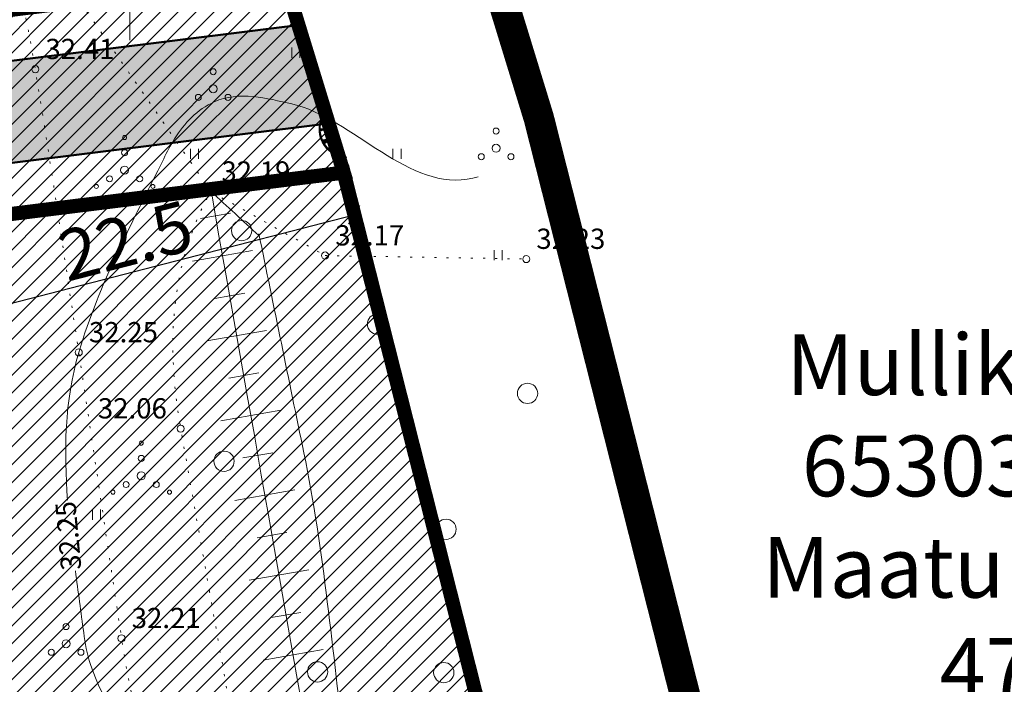
# Model space of a CAD drawing. Extents: x 558039 to 563122, y 6567862 to 6571138.
# Drawn here: x 559545 to 559593, y 6569517 to 6569550 of the extents above; entities that cross this region are included whole.
import ezdxf
from ezdxf.enums import TextEntityAlignment as Align

# ---------------------------------------------------------------- set-up
doc = ezdxf.new("R2010")
doc.units = 0
doc.header["$MEASUREMENT"] = 0
doc.header["$PDMODE"] = 1
doc.linetypes.add('DOT', pattern=[0.25, 0, -0.25])
doc.linetypes.add('ED_PLANEERITAVA_ALA_P', pattern=[13.5, 7, -2.5, 1.5, -2.5])
doc.layers.get('0').update_dxf_attribs({"linetype": 'CONTINUOUS'})
doc.layers.get('Defpoints').update_dxf_attribs({"linetype": 'CONTINUOUS'})
for name, color, linetype in [('Katastrinimi_v2ljaspool ala', 14, 'CONTINUOUS'), ('M66dud', 7, 'CONTINUOUS'), ('Pl_ala piir', 1, 'ED_PLANEERITAVA_ALA_P'), ('Plan_piir', 1, 'CONTINUOUS'), ('Plan_teed', 254, 'CONTINUOUS'), ('SO_EE_EP', 40, 'CONTINUOUS'), ('SO_L', 253, 'CONTINUOUS')]:
    doc.layers.add(name, color=color, linetype=linetype)
for name, color, linetype, lineweight in [('PIIRANG_veetoru', 60, 'CONTINUOUS', 5), ('Y_ALUSVORK', 7, 'CONTINUOUS', 0), ('Y_HALJASTUS', 3, 'CONTINUOUS', 0), ('Y_HORISONTAAL', 8, 'CONTINUOUS', 0), ('Y_KORGUS', 7, 'CONTINUOUS', 0), ('Y_PUNKT', 7, 'CONTINUOUS', 0), ('Y_RELJEEF', 8, 'CONTINUOUS', 0)]:
    doc.layers.add(name, color=color, linetype=linetype, lineweight=lineweight)
doc.styles.add('ARIAL', font='ARIAL.TTF')
doc.styles.add('ROMANS', font='ROMANS', dxfattribs={"height": 0.2})
doc.styles.add('SWISL', font='swissl.ttf')
doc.dimstyles.new('dim-st_serv500', dxfattribs={"dimtxt": 1, "dimasz": 0.75, "dimexe": 0.18, "dimexo": 0, "dimgap": 0.3, "dimtad": 1, "dimzin": 0, "dimdsep": 46, "dimtxsty": 'SWISL', "dimblk1": 'OBLIQUE', "dimblk2": 'OBLIQUE', "dimsah": 1, "dimcen": 0.09, "dimclrd": 256, "dimclre": 256, "dimclrt": 256, "dimaunit": 1, "dimazin": 0, "dimtfac": 0.99, "dimtmove": 0, "dimatfit": 3, "dimldrblk": 'OBLIQUE', "dimfxl": 0, "dimtolj": 1, "dimtzin": 0, "dimarcsym": 0})
pattern_1 = [(45, (0, 0), (-0.44194173824, 0.44194173824), [])]

# ---------------------------------------------------------------- blocks, each defined once
blk = doc.blocks.new('_OBLIQUE')
at = {"color": 0, "linetype": 'ByBlock'}
blk.add_line((-0.5, -0.5), (0.5, 0.5), dxfattribs=at)
blk = doc.blocks.new('*D83')
at = {"layer": 'Defpoints', "color": 0}
for p in [(559561.079, 6569539.88), (559561.687, 6569537.515), (559539.889, 6569531.91)]:
    blk.add_point(p, dxfattribs=at)
at = {"layer": 'M66dud', "lineweight": -2}
for p, q in [((559539.281, 6569534.274), (559561.079, 6569539.88)), ((559561.687, 6569537.515), (559561.034, 6569540.054)), ((559539.889, 6569531.91), (559539.236, 6569534.448))]:
    blk.add_line(p, q, dxfattribs=at)
at = {"layer": 'M66dud', "lineweight": -2, "xscale": 0.75, "yscale": 0.75, "zscale": 0.75}
for p, rotation in [((559561.079, 6569539.88), 14.42230183899687), ((559539.281, 6569534.274), 194.4223018389969)]:
    blk.add_blockref('_OBLIQUE', p, dxfattribs=dict(at, rotation=rotation))
at = {"layer": 'M66dud', "insert": (559549.787, 6569538.604), "char_height": 2.5, "attachment_point": 5, "rotation": 14.4223, "style": 'ARIAL'}
blk.add_mtext('\\A1;22.5', dxfattribs=at)

msp = doc.modelspace()

# ---------------------------------------------------------------- hatches: boundary and pattern name
at = {"layer": 'PIIRANG_veetoru'}
h = msp.add_hatch(dxfattribs=at)
h.set_pattern_fill('LINE', color=256, scale=5, style=0)
edge = h.paths.add_edge_path()
edge.add_line((559425.183, 6569355.563), (559489.759, 6569363.811))
edge.add_line((559489.759, 6569363.811), (559492.866, 6569346.331))
edge.add_line((559492.866, 6569346.331), (559494.845, 6569332.934))
edge.add_line((559494.845, 6569332.934), (559495.673, 6569208.665))
edge.add_line((559495.673, 6569208.665), (559543.074, 6569133.366))
edge.add_line((559543.074, 6569133.366), (559588.93, 6569133.154))
edge.add_line((559588.93, 6569133.154), (559590.087, 6569131.794))
edge.add_line((559590.087, 6569131.794), (559593.133, 6569134.386))
edge.add_line((559593.133, 6569134.386), (559590.786, 6569137.146))
edge.add_line((559590.786, 6569137.146), (559545.289, 6569137.355))
edge.add_line((559545.289, 6569137.355), (559499.665, 6569209.831))
edge.add_line((559499.665, 6569209.831), (559499.227, 6569275.64))
edge.add_line((559499.227, 6569275.64), (559526.472, 6569275.542))
edge.add_line((559526.472, 6569275.542), (559527.447, 6569279.539))
edge.add_line((559527.447, 6569279.539), (559499.2, 6569279.64))
edge.add_line((559499.2, 6569279.64), (559498.843, 6569333.241))
edge.add_line((559498.843, 6569333.241), (559498.466, 6569335.792))
edge.add_line((559498.466, 6569335.792), (559538.844, 6569326.219))
edge.add_line((559538.844, 6569326.219), (559539.769, 6569330.03))
edge.add_line((559539.769, 6569330.03), (559497.837, 6569340.052))
edge.add_line((559497.837, 6569340.052), (559496.814, 6569346.973))
edge.add_line((559496.814, 6569346.973), (559490.161, 6569384.409))
edge.add_line((559490.161, 6569384.409), (559485.556, 6569427.5))
edge.add_line((559485.556, 6569427.5), (559477.106, 6569512.674))
edge.add_line((559477.106, 6569512.674), (559475.187, 6569525.89))
edge.add_line((559475.187, 6569525.89), (559468.549, 6569563.498))
edge.add_arc((559466.58, 6569563.15), 2, 10.0098, 190.0098)
edge.add_line((559464.61, 6569562.803), (559471.237, 6569525.255))
edge.add_line((559471.237, 6569525.255), (559473.135, 6569512.189))
edge.add_line((559473.135, 6569512.189), (559481.577, 6569427.09))
edge.add_line((559481.577, 6569427.09), (559486.199, 6569383.846))
edge.add_line((559486.199, 6569383.846), (559489.058, 6569367.754))
edge.add_line((559489.058, 6569367.754), (559424.675, 6569359.54))
edge.add_line((559424.675, 6569359.54), (559425.183, 6569355.563))
at = {"layer": 'Plan_teed', "ltscale": 0.5}
h = msp.add_hatch(color=256, dxfattribs=at)
h.paths.add_polyline_path([(559559.069, 6569546.82), (559558.325, 6569549.247), (559474.985, 6569538.878, -0.399443), (559469.444, 6569542.972), (559470.703, 6569535.826)])
h.paths.add_polyline_path([(559559.814, 6569544.393), (559559.069, 6569546.82), (559470.703, 6569535.826), (559472.051, 6569528.18, -0.42914), (559476.358, 6569534.01)])
at = {"layer": 'SO_EE_EP', "lineweight": 5, "ltscale": 0.5}
h = msp.add_hatch(dxfattribs=at)
h.set_pattern_fill('ANSI31', color=256, scale=5, style=0)
h.set_pattern_definition(pattern_1)
h.paths.add_polyline_path([(559465.402, 6569580.303), (559539.247, 6569611.421), (559557.58, 6569551.673), (559472.318, 6569541.065)])
h.paths.add_polyline_path([(559474.056, 6569531.204), (559560.559, 6569541.967), (559571.669, 6569498.134), (559479.906, 6569486.717), (559477.405, 6569512.208)])
h.paths.add_polyline_path([(559479.906, 6569486.717), (559571.669, 6569498.134), (559579.098, 6569468.828), (559482.837, 6569456.852)])
h.paths.add_polyline_path([(559482.837, 6569456.852), (559579.098, 6569468.828), (559589.48, 6569427.87), (559552.587, 6569424.676), (559486.555, 6569418.959)])
h.paths.add_polyline_path([(559552.587, 6569424.676), (559589.48, 6569427.87), (559612.059, 6569372.608), (559542.724, 6569342.113), (559541.301, 6569336.284), (559531.586, 6569338.656)])
h.paths.add_polyline_path([(559486.555, 6569418.959), (559552.587, 6569424.676), (559531.586, 6569338.656), (559496.613, 6569347.194), (559490.121, 6569382.612)])
h.paths.add_polyline_path([(559533.97, 6569306.258), (559529.015, 6569285.96), (559526.574, 6569275.96), (559608.93, 6569243.794), (559611.146, 6569298.849)])
h.paths.add_polyline_path([(559613.931, 6569368.024), (559611.146, 6569298.849), (559533.97, 6569306.258), (559538.929, 6569326.57), (559541.301, 6569336.284), (559542.724, 6569342.113), (559612.059, 6569372.608)])
h.paths.add_polyline_path([(559499.585, 6569208.311), (559607.502, 6569208.311), (559604.532, 6569140.966), (559589.815, 6569140.966), (559589.815, 6569136.727), (559545.075, 6569136.727)])
h.paths.add_polyline_path([(559498.99, 6569275.96), (559526.574, 6569275.96), (559608.93, 6569243.794), (559607.502, 6569208.311), (559499.585, 6569208.311)])
h.paths.add_polyline_path([(559390.44, 6569239.86), (559488.99, 6569275.96), (559489.539, 6569213.548), (559408.722, 6569210.165)])
h.paths.add_polyline_path([(559381.878, 6569354.586), (559424.63, 6569359.905), (559425.124, 6569355.936), (559425.383, 6569313.109), (559384.016, 6569297.96)])
h.paths.add_polyline_path([(559425.124, 6569355.936), (559483.513, 6569363.2), (559488.46, 6569336.21), (559425.383, 6569313.109)])
h.paths.add_polyline_path([(559426.572, 6569406.799), (559476.896, 6569414.997), (559480.21, 6569381.22), (559481.712, 6569373.027), (559429.322, 6569366.535)])
h.paths.add_polyline_path([(559379.453, 6569399.123), (559426.572, 6569406.799), (559429.322, 6569366.535), (559423.889, 6569365.859), (559424.383, 6569361.891), (559381.888, 6569356.604)])
h.paths.add_polyline_path([(559377.803, 6569443.75), (559472.915, 6569455.567), (559476.896, 6569414.997), (559426.572, 6569406.799), (559379.453, 6569399.123)])
at = {"layer": 'SO_L', "lineweight": 5}
h = msp.add_hatch(dxfattribs=at)
h.set_pattern_fill('ANSI31', color=256, scale=5, style=0)
h.set_pattern_definition(pattern_1)
h.paths.add_polyline_path([(559455.95, 6569576.32), (559465.402, 6569580.303), (559472.318, 6569541.065), (559557.58, 6569551.673), (559560.559, 6569541.967), (559474.056, 6569531.204), (559477.405, 6569512.208), (559479.906, 6569486.717), (559482.837, 6569456.852), (559486.555, 6569418.959), (559490.121, 6569382.612), (559496.613, 6569347.194), (559531.586, 6569338.656), (559541.301, 6569336.284), (559538.929, 6569326.57), (559498.458, 6569336.45), (559498.902, 6569285.96), (559529.015, 6569285.96), (559526.574, 6569275.96), (559498.99, 6569275.96), (559499.585, 6569208.311), (559545.075, 6569136.727), (559589.815, 6569136.727), (559589.815, 6569126.727), (559539.582, 6569126.727), (559490.738, 6569203.59), (559430.996, 6569201.094), (559422.058, 6569193.315), (559409.449, 6569192.787), (559408.722, 6569210.165), (559489.539, 6569213.548), (559488.99, 6569275.96), (559488.46, 6569336.21), (559483.513, 6569363.2), (559425.124, 6569355.936), (559424.63, 6569359.905), (559381.878, 6569354.586), (559381.888, 6569356.604), (559424.383, 6569361.891), (559423.889, 6569365.859), (559429.322, 6569366.535), (559481.712, 6569373.027), (559480.21, 6569381.22), (559476.896, 6569414.997), (559472.915, 6569455.567), (559467.49, 6569510.85), (559456.968, 6569570.542)])

# ---------------------------------------------------------------- linework, layer by layer
at = {"layer": 'Pl_ala piir', "const_width": 1.5, "flags": 128}
msp.add_lwpolyline([(559545.562, 6569624.933), (559570.191, 6569544.664), (559599.001, 6569431.005), (559624.011, 6569369.792), (559613.718, 6569116.727), (559534.088, 6569116.727), (559485.391, 6569193.358), (559434.916, 6569191.249), (559425.979, 6569183.471), (559399.876, 6569182.378), (559398.84, 6569207.142), (559385.687, 6569228.506), (559270.899, 6569202.103), (559150.851, 6569251.245), (559168.512, 6569404.996), (559175.838, 6569471.693), (559280.605, 6569514.752), (559359.901, 6569577.02), (559450.901, 6569585.044)], close=True, dxfattribs=at)
at = {"layer": 'Plan_piir', "const_width": 0.7, "flags": 128}
msp.add_lwpolyline([(559467.49, 6569510.85), (559455.95, 6569576.32), (559465.402, 6569580.303), (559472.318, 6569541.065), (559557.58, 6569551.673), (559560.559, 6569541.967), (559474.056, 6569531.204), (559477.405, 6569512.208)], dxfattribs=at)
msp.add_lwpolyline([(559474.056, 6569531.204), (559560.559, 6569541.967), (559571.669, 6569498.134), (559479.906, 6569486.717), (559477.405, 6569512.208)], close=True, dxfattribs=at)
at = {"layer": 'Plan_teed', "color": 7, "const_width": 0.1, "flags": 128}
for points in [[(559468.565, 6569547.955), (559469.444, 6569542.972, 0.399443), (559474.985, 6569538.878), (559558.325, 6569549.247)], [(559472.657, 6569524.743), (559472.051, 6569528.18, -0.42914), (559476.358, 6569534.01), (559559.814, 6569544.393)]]:
    msp.add_lwpolyline(points, format="xyb", dxfattribs=at)
at = {"layer": 'Y_ALUSVORK'}
msp.add_line((559550, 6569551.5), (559550, 6569548.5), dxfattribs=at)
at = {"layer": 'Y_HALJASTUS'}
for p, q in [((559557.99, 6569548.14), (559557.99, 6569547.64)), ((559558.39, 6569548.14), (559558.39, 6569547.64)), ((559552.99, 6569543.14), (559552.99, 6569542.64)), ((559553.39, 6569543.14), (559553.39, 6569542.64)), ((559562.99, 6569543.14), (559562.99, 6569542.64)), ((559563.39, 6569543.14), (559563.39, 6569542.64)), ((559567.99, 6569538.14), (559567.99, 6569537.64)), ((559568.39, 6569538.14), (559568.39, 6569537.64)), ((559548.15, 6569525.33), (559548.15, 6569524.83)), ((559548.55, 6569525.33), (559548.55, 6569524.83))]:
    msp.add_line(p, q, dxfattribs=at)
at = {"layer": 'Y_HALJASTUS', "linetype": 'DOT', "ltscale": 2}
for p, q in [((559554.02, 6569541.02), (559559.64, 6569537.87)), ((559559.64, 6569537.87), (559569.57, 6569537.7))]:
    msp.add_line(p, q, dxfattribs=at)
at = {"layer": 'Y_HALJASTUS'}
for centre, radius in [((559554.114, 6569546.948), 0.148), ((559554.114, 6569546.102), 0.197), ((559553.381, 6569545.679), 0.148), ((559554.846, 6569545.679), 0.148), ((559568.084, 6569544.018), 0.148), ((559549.74, 6569543.7), 0.1), ((559549.74, 6569542.948), 0.15), ((559568.084, 6569543.172), 0.197), ((559567.351, 6569542.749), 0.148), ((559568.816, 6569542.749), 0.148), ((559549.74, 6569542.089), 0.2), ((559548.996, 6569541.659), 0.15), ((559550.485, 6569541.659), 0.15), ((559548.345, 6569541.283), 0.1), ((559551.136, 6569541.283), 0.1), ((559555.52, 6569539.101), 0.5), ((559562.226, 6569534.488), 0.5), ((559569.637, 6569531.068), 0.5), ((559550.561, 6569528.61), 0.1), ((559550.561, 6569527.858), 0.15), ((559554.649, 6569527.717), 0.5), ((559550.561, 6569526.999), 0.2), ((559549.816, 6569526.569), 0.15), ((559551.305, 6569526.569), 0.15), ((559549.165, 6569526.193), 0.1), ((559551.956, 6569526.193), 0.1), ((559565.61, 6569524.36), 0.5), ((559546.851, 6569519.555), 0.148), ((559546.851, 6569518.709), 0.197), ((559546.118, 6569518.286), 0.148), ((559547.583, 6569518.286), 0.148), ((559559.27, 6569517.321), 0.5), ((559565.5, 6569517.283), 0.5)]:
    msp.add_circle(centre, radius, dxfattribs=at)
at = {"layer": 'Y_HALJASTUS', "linetype": 'DOT', "ltscale": 2}
for points, knots in [([(559576.01, 6569407.97), (559573.669, 6569413.286), (559571.324, 6569418.6), (559568.99, 6569423.92), (559566.599, 6569429.368), (559565.773, 6569435.381), (559564.01, 6569441.06), (559562.468, 6569446.027), (559560.787, 6569450.943), (559559.23, 6569455.92), (559558.099, 6569459.535), (559557.23, 6569463.226), (559556.56, 6569466.94), (559555.609, 6569472.211), (559556.26, 6569477.778), (559556.8, 6569483.03), (559557.02, 6569485.167), (559558.369, 6569487.247), (559558.43, 6569489.37), (559558.51, 6569492.138), (559557.835, 6569495.002), (559556.86, 6569497.76), (559555.516, 6569501.563), (559553.133, 6569504.724), (559552.05, 6569508.5), (559551.059, 6569511.954), (559550.127, 6569515.432), (559549.59, 6569518.98), (559548.878, 6569523.683), (559548.193, 6569528.388), (559547.48, 6569533.09), (559546.773, 6569537.751), (559546.095, 6569542.416), (559545.33, 6569547.07), (559544.492, 6569552.168), (559543.121, 6569557.162), (559541.82, 6569562.16), (559540.93, 6569565.577), (559540.041, 6569568.994), (559539.15, 6569572.41)], [0, 0, 0, 0, 0.102252, 0.102252, 0.102252, 0.206983, 0.206983, 0.206983, 0.298575, 0.298575, 0.298575, 0.365108, 0.365108, 0.365108, 0.459528, 0.459528, 0.459528, 0.497939, 0.497939, 0.497939, 0.548023, 0.548023, 0.548023, 0.617073, 0.617073, 0.617073, 0.680237, 0.680237, 0.680237, 0.76395, 0.76395, 0.76395, 0.846943, 0.846943, 0.846943, 0.93785, 0.93785, 0.93785, 1, 1, 1, 1]), ([(559553.82, 6569540.72), (559551.89, 6569537.043), (559551.844, 6569533.093), (559552.51, 6569529.33), (559553.463, 6569523.947), (559554.416, 6569518.563), (559555.37, 6569513.18)], [0, 0, 0, 0, 0.411431, 0.411431, 0.411431, 1, 1, 1, 1])]:
    msp.add_open_spline(points, degree=3, knots=knots, dxfattribs=at)
msp.add_open_spline([(559547.54, 6569550.4), (559549.7, 6569547.273), (559551.86, 6569544.147), (559554.02, 6569541.02)], degree=3, dxfattribs=at)
at = {"layer": 'Y_HORISONTAAL'}
for points, knots in [([(559537.44, 6569558.68), (559536.577, 6569558.696), (559535.696, 6569558.541), (559535.04, 6569557.71), (559534.971, 6569557.623), (559535.004, 6569557.528), (559535.02, 6569557.44), (559535.54, 6569554.631), (559536.656, 6569551.886), (559536.97, 6569549.02), (559537.18, 6569547.108), (559537.426, 6569545.192), (559537.4, 6569543.27), (559537.377, 6569541.587), (559537.353, 6569539.903), (559537.33, 6569538.22), (559537.303, 6569536.247), (559537.278, 6569534.273), (559537.25, 6569532.3), (559537.213, 6569529.672), (559537.065, 6569527.047), (559536.96, 6569524.42), (559536.913, 6569523.259), (559536.854, 6569522.1), (559536.79, 6569520.94), (559536.787, 6569520.88), (559536.78, 6569520.82), (559536.77, 6569520.76), (559536.643, 6569519.987), (559536.423, 6569519.24), (559536.27, 6569518.47), (559535.739, 6569515.796), (559535.35, 6569513.105), (559535.03, 6569510.42), (559535.018, 6569510.317), (559535.026, 6569510.213), (559535.06, 6569510.11), (559535.982, 6569507.367), (559537.385, 6569505.083), (559539.05, 6569502.8), (559539.583, 6569502.07), (559540.166, 6569501.393), (559540.74, 6569500.74), (559541.169, 6569500.252), (559541.895, 6569499.906), (559542.22, 6569499.41), (559542.88, 6569498.404), (559540.354, 6569497.28), (559540.13, 6569495.96), (559539.912, 6569494.679), (559539.6, 6569493.337), (559539.81, 6569492.06), (559540.433, 6569488.277), (559541.151, 6569484.449), (559542.4, 6569480.76), (559542.451, 6569480.608), (559542.501, 6569480.458), (559542.56, 6569480.31), (559542.74, 6569479.86), (559542.919, 6569479.41), (559543.1, 6569478.96), (559544.34, 6569475.87), (559545.58, 6569472.78), (559546.82, 6569469.69)], [0, 0, 0, 0, 0.027239, 0.027239, 0.027239, 0.030088, 0.030088, 0.030088, 0.121034, 0.121034, 0.121034, 0.181709, 0.181709, 0.181709, 0.234854, 0.234854, 0.234854, 0.297154, 0.297154, 0.297154, 0.380129, 0.380129, 0.380129, 0.416792, 0.416792, 0.416792, 0.418697, 0.418697, 0.418697, 0.443362, 0.443362, 0.443362, 0.529069, 0.529069, 0.529069, 0.532346, 0.532346, 0.532346, 0.61998, 0.61998, 0.61998, 0.648018, 0.648018, 0.648018, 0.668956, 0.668956, 0.668956, 0.711401, 0.711401, 0.711401, 0.752578, 0.752578, 0.752578, 0.874568, 0.874568, 0.874568, 0.879593, 0.879593, 0.879593, 0.894893, 0.894893, 0.894893, 1, 1, 1, 1]), ([(559567.19, 6569541.76), (559567.107, 6569541.74), (559567.023, 6569541.72), (559566.94, 6569541.7), (559563.806, 6569540.948), (559561.009, 6569544.667), (559557.99, 6569545.36), (559556.797, 6569545.634), (559555.367, 6569546.003), (559554.17, 6569545.46), (559553.332, 6569545.08), (559552.688, 6569544.414), (559552.21, 6569543.64), (559552.009, 6569543.314), (559551.837, 6569542.99), (559551.67, 6569542.65), (559550.122, 6569539.502), (559548.51, 6569536.554), (559547.48, 6569533.09), (559546.758, 6569530.66), (559546.753, 6569528.222), (559546.92, 6569525.79)], [0, 0, 0, 0, 0.007281, 0.007281, 0.007281, 0.281129, 0.281129, 0.281129, 0.389352, 0.389352, 0.389352, 0.465102, 0.465102, 0.465102, 0.497039, 0.497039, 0.497039, 0.79265, 0.79265, 0.79265, 1, 1, 1, 1]), ([(559547.31, 6569522.31), (559547.446, 6569521.293), (559547.583, 6569520.277), (559547.72, 6569519.26), (559547.791, 6569518.73), (559547.876, 6569518.204), (559548.05, 6569517.69), (559548.731, 6569515.677), (559549.982, 6569513.989), (559551.17, 6569512.24), (559551.743, 6569511.397), (559552.244, 6569510.5), (559552.99, 6569509.82), (559553.98, 6569508.917), (559554.97, 6569508.013), (559555.96, 6569507.11)], [0, 0, 0, 0, 0.170872, 0.170872, 0.170872, 0.259949, 0.259949, 0.259949, 0.608634, 0.608634, 0.608634, 0.776761, 0.776761, 0.776761, 1, 1, 1, 1])]:
    msp.add_open_spline(points, degree=3, knots=knots, dxfattribs=at)
at = {"layer": 'Y_PUNKT'}
for centre in [(559545.334, 6569547.072), (559554.016, 6569541.025), (559559.641, 6569537.873), (559569.574, 6569537.696), (559547.478, 6569533.091), (559552.509, 6569529.328), (559549.587, 6569518.975)]:
    msp.add_circle(centre, 0.175, dxfattribs=at)
at = {"layer": 'Y_RELJEEF'}
for p, q in [((559559.45, 6569544.55), (559559.65, 6569544.56)), ((559559.48, 6569544.63), (559559.46, 6569544.57)), ((559559.46, 6569544.57), (559559.61, 6569544.57)), ((559559.46, 6569544.55), (559559.68, 6569544.56)), ((559559.65, 6569544.56), (559559.48, 6569544.63)), ((559559.61, 6569544.57), (559559.48, 6569544.61)), ((559559.48, 6569544.61), (559559.48, 6569544.58)), ((559559.48, 6569544.58), (559559.57, 6569544.58)), ((559559.68, 6569544.56), (559559.5, 6569544.64)), ((559559.57, 6569544.58), (559559.5, 6569544.6)), ((559559.5, 6569544.6), (559559.5, 6569544.58)), ((559559.5, 6569544.58), (559559.52, 6569544.59)), ((559559.58, 6569544.9), (559559.64, 6569544.98)), ((559559.64, 6569544.98), (559559.6, 6569544.88)), ((559559.69, 6569544.12), (559559.4, 6569544.15)), ((559559.4, 6569544.15), (559559.42, 6569544.04)), ((559559.72, 6569544.12), (559559.41, 6569544.15)), ((559559.41, 6569544.15), (559559.43, 6569544.07)), ((559559.41, 6569544.02), (559559.69, 6569544.12)), ((559559.42, 6569544.02), (559559.72, 6569544.12)), ((559559.42, 6569544.04), (559559.64, 6569544.12)), ((559559.64, 6569544.12), (559559.43, 6569544.13)), ((559559.43, 6569544.13), (559559.43, 6569544.07)), ((559559.43, 6569544.07), (559559.62, 6569544.12)), ((559559.43, 6569544.07), (559559.55, 6569544.12)), ((559559.55, 6569544.12), (559559.44, 6569544.12)), ((559559.44, 6569544.12), (559559.45, 6569544.09)), ((559559.45, 6569544.09), (559559.51, 6569544.11)), ((559559.62, 6569544.12), (559559.46, 6569544.13)), ((559559.46, 6569544.13), (559559.46, 6569544.1)), ((559559.46, 6569544.1), (559559.51, 6569544.13)), ((559559.51, 6569544.11), (559559.46, 6569544.11)), ((559559.97, 6569543.66), (559559.54, 6569543.58)), ((559559.54, 6569543.58), (559559.6, 6569543.46)), ((559559.94, 6569543.64), (559559.55, 6569543.56)), ((559559.55, 6569543.56), (559559.6, 6569543.43)), ((559559.89, 6569543.62), (559559.58, 6569543.55)), ((559559.58, 6569543.55), (559559.62, 6569543.45)), ((559559.84, 6569543.6), (559559.59, 6569543.53)), ((559559.6, 6569543.43), (559559.89, 6569543.62)), ((559559.6, 6569543.46), (559559.84, 6569543.61)), ((559559.84, 6569543.61), (559559.6, 6569543.55)), ((559559.6, 6569543.55), (559559.62, 6569543.51)), ((559559.61, 6569543.42), (559559.94, 6569543.64)), ((559559.62, 6569543.4), (559559.97, 6569543.66)), ((559559.62, 6569543.45), (559559.84, 6569543.6)), ((559559.62, 6569543.49), (559559.76, 6569543.57)), ((559559.62, 6569543.51), (559559.71, 6569543.54)), ((559559.76, 6569543.57), (559559.63, 6569543.52)), ((559559.59, 6569543.53), (559559.62, 6569543.49)), ((559559.63, 6569543.52), (559559.64, 6569543.51)), ((559560.22, 6569543.27), (559559.87, 6569543.1)), ((559559.87, 6569543.1), (559559.96, 6569543.04)), ((559560.19, 6569543.26), (559559.9, 6569543.08)), ((559559.9, 6569543.08), (559559.98, 6569543.01)), ((559560.16, 6569543.23), (559559.92, 6569543.08)), ((559559.92, 6569543.08), (559559.98, 6569543.03)), ((559560.06, 6569543.14), (559559.95, 6569543.08)), ((559559.95, 6569543.08), (559559.98, 6569543.06)), ((559559.96, 6569543.04), (559560.12, 6569543.2)), ((559560.12, 6569543.2), (559559.96, 6569543.09)), ((559559.98, 6569543.01), (559560.19, 6569543.26)), ((559559.98, 6569543.01), (559560.16, 6569543.23)), ((559559.98, 6569543.03), (559560.06, 6569543.14)), ((559559.98, 6569543.06), (559560.01, 6569543.09)), ((559560.01, 6569543.09), (559559.98, 6569543.09)), ((559560, 6569543), (559560.22, 6569543.27)), ((559560.51, 6569543.01), (559560.34, 6569542.81)), ((559560.49, 6569542.99), (559560.34, 6569542.81)), ((559560.34, 6569542.81), (559560.39, 6569542.83)), ((559560.34, 6569542.81), (559560.41, 6569542.8)), ((559560.47, 6569542.94), (559560.37, 6569542.83)), ((559560.42, 6569542.86), (559560.37, 6569542.8)), ((559560.37, 6569542.83), (559560.39, 6569542.81)), ((559560.37, 6569542.8), (559560.41, 6569542.8)), ((559560.39, 6569542.81), (559560.42, 6569542.86)), ((559560.39, 6569542.83), (559560.41, 6569542.82)), ((559560.44, 6569542.93), (559560.4, 6569542.81)), ((559560.41, 6569542.78), (559560.49, 6569542.99)), ((559560.41, 6569542.8), (559560.48, 6569542.96)), ((559560.41, 6569542.8), (559560.47, 6569542.94)), ((559560.41, 6569542.82), (559560.44, 6569542.93)), ((559560.43, 6569542.79), (559560.51, 6569543.01)), ((559554.06, 6569540.81), (559554.02, 6569541.02)), ((559554.4, 6569538.84), (559554.06, 6569540.81)), ((559554.97, 6569539.96), (559553.49, 6569539.7)), ((559554.75, 6569536.87), (559554.4, 6569538.84)), ((559556.06, 6569538.12), (559553.1, 6569537.6)), ((559555.1, 6569534.9), (559554.75, 6569536.87)), ((559555.67, 6569536.02), (559554.19, 6569535.76)), ((559555.45, 6569532.93), (559555.1, 6569534.9)), ((559556.75, 6569534.18), (559553.8, 6569533.66)), ((559555.8, 6569530.97), (559555.45, 6569532.93)), ((559556.36, 6569532.08), (559554.88, 6569531.82)), ((559556.15, 6569529), (559555.8, 6569530.97)), ((559557.45, 6569530.24), (559554.49, 6569529.72)), ((559556.49, 6569527.03), (559556.15, 6569529)), ((559557.06, 6569528.14), (559555.58, 6569527.88)), ((559556.84, 6569525.06), (559556.49, 6569527.03)), ((559558.14, 6569526.3), (559555.19, 6569525.78)), ((559557.19, 6569523.09), (559556.84, 6569525.06)), ((559557.75, 6569524.2), (559556.28, 6569523.94)), ((559557.54, 6569521.12), (559557.19, 6569523.09)), ((559558.84, 6569522.36), (559555.89, 6569521.84)), ((559557.89, 6569519.15), (559557.54, 6569521.12)), ((559558.45, 6569520.26), (559556.97, 6569520)), ((559558.23, 6569517.18), (559557.89, 6569519.15)), ((559559.54, 6569518.42), (559556.58, 6569517.9)), ((559558.58, 6569515.21), (559558.23, 6569517.18))]:
    msp.add_line(p, q, dxfattribs=at)
for centre, radius, start, end in [((559560.73, 6569544.107), 1.39, 145.652, 268.921), ((559560.743, 6569544.113), 1.393, 151.5637, 246.8879), ((559560.785, 6569544.137), 1.414, 156.231, 235.602), ((559560.804, 6569544.14), 1.424, 146.866, 260.4309), ((559560.832, 6569544.154), 1.436, 149.2733, 265.2479), ((559560.741, 6569544.116), 1.386, 182.6851, 241.1333), ((559560.791, 6569544.143), 1.43, 172.135, 256.0893), ((559560.846, 6569544.162), 1.462, 182.0131, 232.5252)]:
    msp.add_arc(centre, radius, start, end, dxfattribs=at)
msp.add_open_spline([(559556.37, 6569538.86), (559555.587, 6569539.58), (559554.803, 6569540.3), (559554.02, 6569541.02)], degree=3, dxfattribs=at)
msp.add_open_spline([(559560.92, 6569511.1), (559560.823, 6569511.86), (559560.727, 6569512.62), (559560.63, 6569513.38), (559560.003, 6569518.307), (559559.589, 6569523.275), (559558.59, 6569528.14), (559557.85, 6569531.743), (559557.11, 6569535.347), (559556.37, 6569538.95)], degree=3, knots=[0, 0, 0, 0, 0.081403, 0.081403, 0.081403, 0.609142, 0.609142, 0.609142, 1, 1, 1, 1], dxfattribs=at)
at = {"layer": 'Y_RELJEEF', "color": 30, "linetype": 'DOT'}
msp.add_point((559559.55, 6569543.56), dxfattribs=at)

# ---------------------------------------------------------------- texts
at = {"layer": 'Katastrinimi_v2ljaspool ala', "insert": (559597.947, 6569533.988), "char_height": 3, "width": 18, "attachment_point": 2, "style": 'ROMANS'}
msp.add_mtext('{\\fArial|b0|i0|c0|p34;Mullikmäe-Estra 65303:003:0308\\PMaatulundusmaa\\P47,32 ha}', dxfattribs=at)
at = {"layer": 'Y_HORISONTAAL', "style": 'ROMANS'}
msp.add_text('32.25', height=1, rotation=95.0937, dxfattribs=at).set_placement((559547.09, 6569524.053), align=Align.MIDDLE)
at = {"layer": 'Y_KORGUS', "style": 'ROMANS'}
for s, p in [('32.41', (559545.83, 6569547.57)), ('32.19', (559554.52, 6569541.52)), ('32.17', (559560.14, 6569538.37)), ('32.23', (559570.07, 6569538.2)), ('32.25', (559547.98, 6569533.59)), ('32.06', (559548.42, 6569529.83)), ('32.21', (559550.09, 6569519.48))]:
    msp.add_text(s, height=1, dxfattribs=at).set_placement(p)

# ---------------------------------------------------------------- dimensions: what is measured, and where the dimension line sits
at = {"layer": 'M66dud'}
dim = msp.add_aligned_dim(p1=(559539.889, 6569531.91), p2=(559561.687, 6569537.515), distance=2.441, dimstyle='dim-st_serv500', override={"dimtxt": 2.5, "dimdec": 1, "dimtxsty": 'ARIAL'}, dxfattribs=at)
dim.commit()
dim.dimension.update_dxf_attribs({"geometry": '*D83', "text_midpoint": (559549.787, 6569538.604)})

doc.saveas('drawing.dxf')
